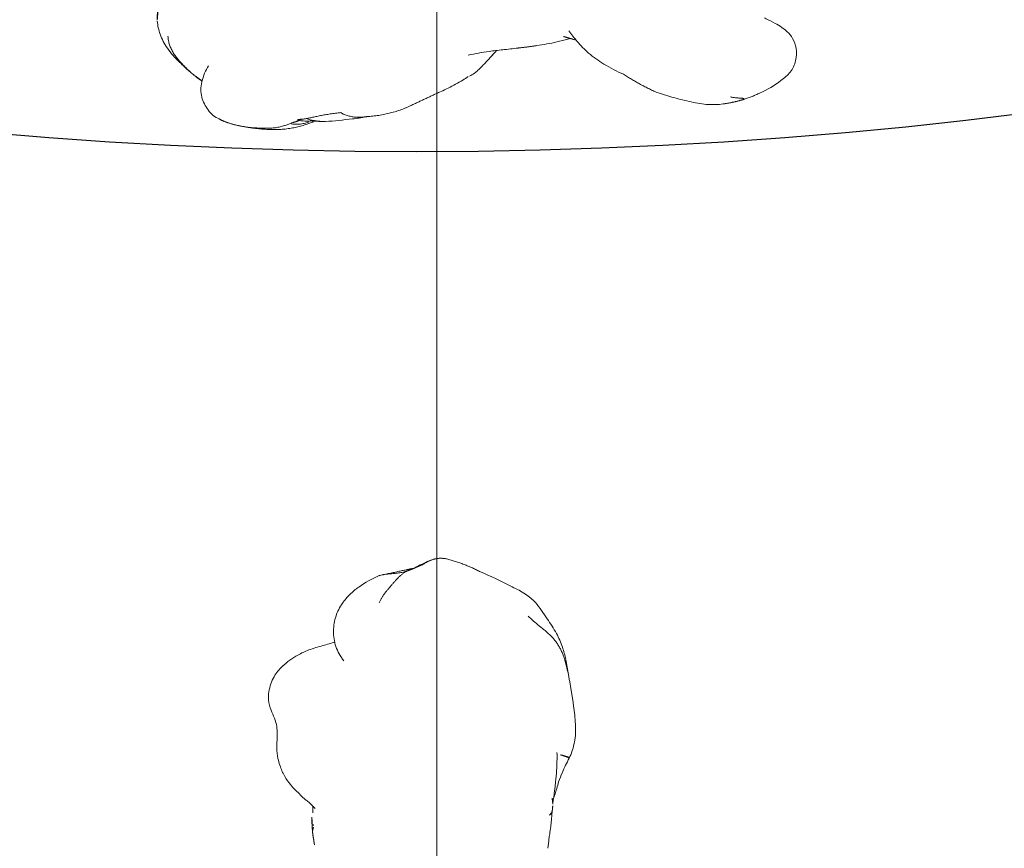
# Model space of a CAD drawing. Units: millimetres. Extents: x -605615582 to 17, y -1703671404 to 113.
# Drawn here: x -605611934 to -605611882, y -1703670648 to -1703670605 of the extents above; entities that cross this region are included whole.
import ezdxf

# ---------------------------------------------------------------- set-up
doc = ezdxf.new("R2010")
doc.units = ezdxf.units.MM
doc.layers.get('0').update_dxf_attribs({"lineweight": 9, "true_color": 0x1c1c1c})
doc.layers.get('Defpoints').update_dxf_attribs({"color": 3, "lineweight": 0})

# ---------------------------------------------------------------- blocks, each defined once
blk = doc.blocks.new('A$C561225A9')
at = {"color": 0, "linetype": 'Continuous', "lineweight": 18}
for points, knots in [([(5.665, 33.41), (5.432, 33.388), (4.951, 33.282), (4.201, 32.896), (3.584, 32.318), (3.199, 31.908), (3.042, 31.727)], [0, 0, 0, 0, 0.230386, 0.491165, 0.784894, 1, 1, 1, 1]), ([(2.799, 31.433), (2.812, 31.449), (2.873, 31.525), (2.986, 31.657), (3.143, 31.826), (3.305, 31.99), (3.471, 32.149), (3.642, 32.301), (3.821, 32.445), (4.01, 32.575), (4.211, 32.687), (4.425, 32.774), (4.652, 32.829), (4.808, 32.848), (4.886, 32.853)], [0, 0, 0, 0, 0.023565, 0.112332, 0.201098, 0.289865, 0.378632, 0.467399, 0.556166, 0.644933, 0.733699, 0.822466, 0.911233, 1, 1, 1, 1]), ([(3.336, 30.727), (3.099, 30.895), (2.703, 31.046), (2.113, 31.155), (1.696, 31.099), (1.324, 30.948), (0.876, 30.672), (0.647, 30.395), (0.555, 30.17)], [0, 0, 0, 0, 0.295513, 0.414206, 0.515865, 0.615611, 0.72856, 1, 1, 1, 1]), ([(0.088, 28.275), (0.092, 28.326), (0.1, 28.428), (0.116, 28.579), (0.135, 28.729), (0.157, 28.874), (0.179, 29.011), (0.205, 29.145), (0.233, 29.276), (0.255, 29.37), (0.268, 29.42), (0.272, 29.434)], [0, 0, 0, 0, 0.119274, 0.238548, 0.357822, 0.477096, 0.596369, 0.715643, 0.834917, 0.954191, 1, 1, 1, 1]), ([(0.088, 28.275), (0.076, 28.232), (0.058, 28.134), (0.036, 27.985), (0.024, 27.864), (0.02, 27.793), (0.018, 27.772)], [0, 0, 0, 0, 0.292277, 0.584555, 0.876832, 1, 1, 1, 1]), ([(120.614, 27.575), (120.47, 27.598), (120.144, 27.615), (119.671, 27.485), (119.225, 27.271), (118.831, 27.152), (118.435, 27.141), (118.044, 27.152), (117.616, 27.164), (117.181, 27.13), (116.785, 27.012), (116.576, 26.933), (116.482, 26.892)], [0, 0, 0, 0, 0.09436, 0.218029, 0.323277, 0.431964, 0.519206, 0.594509, 0.686054, 0.824006, 0.918456, 1, 1, 1, 1]), ([(123.216, 24.109), (123.154, 24.325), (123.017, 24.784), (122.835, 25.451), (122.567, 26.034), (122.27, 26.495), (121.912, 26.937), (121.375, 27.373), (120.899, 27.533), (120.612, 27.576)], [0, 0, 0, 0, 0.146096, 0.309695, 0.443439, 0.544177, 0.656688, 0.809869, 1, 1, 1, 1]), ([(116.488, 26.894), (116.429, 26.87), (116.181, 26.762), (115.756, 26.452), (115.438, 26.172), (115.284, 25.985)], [0, 0, 0, 0, 0.100947, 0.443279, 1, 1, 1, 1]), ([(0.313, 26.457), (0.302, 26.417), (0.289, 26.328), (0.278, 26.194), (0.279, 26.061), (0.29, 25.928), (0.31, 25.798), (0.34, 25.669), (0.374, 25.558), (0.399, 25.491), (0.409, 25.465)], [0, 0, 0, 0, 0.130907, 0.261815, 0.392722, 0.52363, 0.654537, 0.785445, 0.916352, 1, 1, 1, 1]), ([(0.484, 26.038), (0.474, 25.983), (0.458, 25.866), (0.444, 25.69), (0.445, 25.514), (0.455, 25.389), (0.463, 25.323), (0.464, 25.315)], [0, 0, 0, 0, 0.241779, 0.483557, 0.725336, 0.967115, 1, 1, 1, 1]), ([(115.285, 25.985), (115.187, 25.903), (115.044, 25.767), (114.888, 25.526), (114.684, 25.319), (114.518, 25.162)], [0, 0, 0, 0, 0.343516, 0.551963, 1, 1, 1, 1]), ([(0.366, 25.369), (0.375, 25.342), (0.397, 25.282), (0.425, 25.224), (0.441, 25.193)], [0, 0, 0, 0, 0.453463, 1, 1, 1, 1]), ([(0.578, 25.626), (0.553, 25.57), (0.512, 25.42), (0.464, 25.194), (0.435, 24.965), (0.422, 24.77), (0.42, 24.651), (0.42, 24.609)], [0, 0, 0, 0, 0.219818, 0.439636, 0.659454, 0.879272, 1, 1, 1, 1]), ([(113.317, 25.3), (113.224, 25.292), (113.07, 25.275), (112.854, 25.235), (112.624, 25.195), (112.496, 25.168), (112.426, 25.153)], [0, 0, 0, 0, 0.304878, 0.495586, 0.689224, 1, 1, 1, 1]), ([(113.32, 25.3), (113.333, 25.301), (113.393, 25.3), (113.5, 25.273), (113.59, 25.226), (113.634, 25.198)], [0, 0, 0, 0, 0.115533, 0.557767, 1, 1, 1, 1]), ([(113.651, 25.316), (113.654, 25.316), (113.662, 25.314), (113.67, 25.307), (113.669, 25.295), (113.662, 25.278), (113.654, 25.255), (113.645, 25.229), (113.638, 25.208), (113.634, 25.198)], [0, 0, 0, 0, 0.102543, 0.252119, 0.401695, 0.551272, 0.700848, 0.850424, 1, 1, 1, 1]), ([(114.604, 25.271), (114.566, 25.271), (114.486, 25.272), (114.312, 25.275), (114.164, 25.299), (114.057, 25.324)], [0, 0, 0, 0, 0.228883, 0.474495, 1, 1, 1, 1]), ([(0.42, 24.613), (0.452, 24.147), (0.531, 23.446), (0.62, 22.706), (0.677, 22.442), (0.683, 22.413)], [0, 0, 0, 0, 0.636646, 0.96022, 1, 1, 1, 1]), ([(125.246, 23.731), (125.035, 23.878), (124.58, 24.107), (123.789, 24.241), (122.949, 24.119), (122.468, 23.845), (122.238, 23.659)], [0, 0, 0, 0, 0.23567, 0.482687, 0.73857, 1, 1, 1, 1]), ([(0.888, 23.817), (0.849, 23.773), (0.789, 23.638), (0.717, 23.432), (0.669, 23.224), (0.645, 23.015), (0.643, 22.806), (0.657, 22.623), (0.673, 22.509), (0.68, 22.465)], [0, 0, 0, 0, 0.15051, 0.301021, 0.451531, 0.602041, 0.752552, 0.903062, 1, 1, 1, 1]), ([(126.684, 21.806), (126.526, 22.197), (126.228, 22.731), (125.717, 23.353), (125.411, 23.612), (125.246, 23.731)], [0, 0, 0, 0, 0.498989, 0.749099, 1, 1, 1, 1]), ([(126.681, 21.813), (126.693, 21.784), (126.714, 21.717), (126.739, 21.604), (126.757, 21.479), (126.77, 21.354), (126.781, 21.228), (126.79, 21.103), (126.801, 20.978), (126.815, 20.856), (126.832, 20.738), (126.853, 20.622), (126.879, 20.51), (126.9, 20.436), (126.91, 20.402)], [0, 0, 0, 0, 0.073836, 0.158033, 0.24223, 0.326426, 0.410623, 0.49482, 0.579016, 0.663213, 0.74741, 0.831607, 0.915803, 1, 1, 1, 1]), ([(126.91, 20.402), (126.938, 20.351), (126.992, 20.24), (127.05, 20.092), (127.077, 19.998), (127.085, 19.962)], [0, 0, 0, 0, 0.384558, 0.769116, 1, 1, 1, 1]), ([(127.572, 18.81), (127.549, 18.936), (127.397, 19.32), (127.237, 19.703), (127.088, 19.952)], [0, 0, 0, 0, 0.290014, 1, 1, 1, 1]), ([(127.25, 19.55), (127.292, 19.497), (127.369, 19.385), (127.466, 19.207), (127.536, 19.017), (127.58, 18.819), (127.597, 18.618), (127.589, 18.45), (127.576, 18.35), (127.57, 18.317)], [0, 0, 0, 0, 0.153876, 0.307752, 0.461627, 0.615503, 0.769379, 0.923255, 1, 1, 1, 1]), ([(1.99, 18.581), (2.106, 18.326), (2.302, 17.942), (2.559, 17.468), (2.708, 17.248), (2.774, 17.156)], [0, 0, 0, 0, 0.52561, 0.799414, 1, 1, 1, 1]), ([(2.797, 17.089), (2.831, 17.01), (2.912, 16.875), (3.093, 16.65), (3.238, 16.504), (3.376, 16.369), (3.584, 16.178), (3.74, 16.039), (3.846, 15.946)], [0, 0, 0, 0, 0.243476, 0.387158, 0.51861, 0.638369, 0.761331, 1, 1, 1, 1]), ([(3.889, 17.155), (3.97, 16.796), (4.082, 16.201), (4.174, 15.321), (4.233, 14.819), (4.263, 14.553)], [0, 0, 0, 0, 0.4231, 0.693493, 1, 1, 1, 1]), ([(125.277, 13.634), (125.44, 13.801), (125.761, 14.178), (126.262, 15.189), (126.662, 15.981), (126.906, 16.56)], [0, 0, 0, 0, 0.202862, 0.436279, 1, 1, 1, 1]), ([(4.387, 13.579), (4.441, 13.218), (4.542, 12.667), (4.683, 12.086), (4.745, 11.855), (4.758, 11.809)], [0, 0, 0, 0, 0.582513, 0.917438, 1, 1, 1, 1]), ([(122.301, 12.061), (122.521, 12.104), (122.989, 12.229), (123.71, 12.545), (124.465, 13.046), (125, 13.422), (125.277, 13.634)], [0, 0, 0, 0, 0.194228, 0.425098, 0.695181, 1, 1, 1, 1]), ([(112.442, 12.989), (112.598, 12.976), (112.849, 12.949), (113.184, 12.897), (113.548, 12.848), (113.927, 12.805), (114.184, 12.782), (114.328, 12.771)], [0, 0, 0, 0, 0.295635, 0.451779, 0.640837, 0.799087, 1, 1, 1, 1]), ([(114.158, 12.912), (114.165, 12.902), (114.188, 12.871), (114.221, 12.827), (114.259, 12.793), (114.305, 12.774), (114.341, 12.768), (114.361, 12.766), (114.364, 12.766)], [0, 0, 0, 0, 0.091249, 0.309605, 0.52796, 0.746316, 0.964671, 1, 1, 1, 1]), ([(115.057, 12.772), (115.01, 12.76), (114.911, 12.742), (114.782, 12.734), (114.701, 12.737), (114.67, 12.74)], [0, 0, 0, 0, 0.377173, 0.765228, 1, 1, 1, 1]), ([(114.794, 12.737), (114.989, 12.703), (115.289, 12.66), (115.669, 12.617), (116.022, 12.58), (116.621, 12.521), (117.129, 12.512), (117.446, 12.518)], [0, 0, 0, 0, 0.316567, 0.423464, 0.497814, 0.69274, 1, 1, 1, 1]), ([(115.004, 12.72), (115.184, 12.651), (115.476, 12.546), (115.956, 12.427), (116.499, 12.202), (116.902, 12.01), (117.141, 11.879)], [0, 0, 0, 0, 0.270356, 0.42527, 0.650659, 1, 1, 1, 1]), ([(117.142, 11.879), (117.148, 11.876), (117.168, 11.885), (117.208, 11.942), (117.249, 12.043), (117.285, 12.169), (117.318, 12.299), (117.338, 12.385), (117.346, 12.425)], [0, 0, 0, 0, 0.132911, 0.312311, 0.49171, 0.67111, 0.85051, 1, 1, 1, 1]), ([(5.163, 11.893), (4.971, 11.761), (4.571, 11.448), (3.945, 10.853), (3.379, 10.019), (3.043, 9.392), (2.889, 9.037)], [0, 0, 0, 0, 0.193846, 0.421545, 0.687363, 1, 1, 1, 1]), ([(117.141, 11.879), (117.371, 11.77), (117.754, 11.639), (118.356, 11.537), (119.043, 11.558), (119.558, 11.601), (119.877, 11.65)], [0, 0, 0, 0, 0.282437, 0.450928, 0.660477, 1, 1, 1, 1]), ([(122.293, 12.108), (122.24, 12.091), (122.133, 12.058), (121.971, 12.015), (121.808, 11.977), (121.669, 11.95), (121.585, 11.935), (121.555, 11.93)], [0, 0, 0, 0, 0.220659, 0.441318, 0.661978, 0.882637, 1, 1, 1, 1]), ([(1.932, 7.276), (1.838, 6.985), (1.662, 6.387), (1.428, 5.49), (1.28, 4.603), (1.306, 4.08), (1.343, 3.836)], [0, 0, 0, 0, 0.238178, 0.492613, 0.751113, 1, 1, 1, 1]), ([(1.587, 2.74), (1.551, 2.859), (1.477, 3.107), (1.393, 3.473), (1.356, 3.718), (1.343, 3.835)], [0, 0, 0, 0, 0.342677, 0.685354, 1, 1, 1, 1]), ([(1.587, 2.74), (1.583, 2.746), (1.572, 2.768), (1.562, 2.796), (1.558, 2.815), (1.557, 2.821)], [0, 0, 0, 0, 0.399574, 0.799147, 1, 1, 1, 1]), ([(1.587, 2.74), (1.61, 2.666), (1.655, 2.527), (1.731, 2.32), (1.817, 2.119), (1.88, 1.988), (1.912, 1.923)], [0, 0, 0, 0, 0.251543, 0.503085, 0.754628, 1, 1, 1, 1]), ([(1.91, 1.928), (2.079, 1.52), (2.421, 0.976), (2.907, 0.372), (3.286, 0.139), (3.491, 0.068), (3.599, 0.043)], [0, 0, 0, 0, 0.496733, 0.748166, 0.87342, 1, 1, 1, 1]), ([(3.599, 0.043), (3.821, -0.007), (4.212, -0.018), (4.755, 0.157), (5.107, 0.45), (5.359, 0.77), (5.58, 1.158), (5.731, 1.466), (5.831, 1.649), (5.848, 1.68)], [0, 0, 0, 0, 0.213877, 0.39314, 0.539149, 0.655234, 0.789093, 0.963852, 1, 1, 1, 1])]:
    blk.add_open_spline(points, degree=3, knots=knots, dxfattribs=at)
for points, degree in [([(6.529, 33.343), (6.106, 33.426), (5.665, 33.41)], 2), ([(2.803, 31.437), (2.652, 31.259), (2.535, 31.063)], 2), ([(2.877, 31.53), (2.852, 31.499), (2.827, 31.468), (2.803, 31.437)], 3), ([(0.555, 30.17), (0.395, 29.889), (0.271, 29.432)], 2), ([(0.28, 29.466), (0.07, 28.65), (0.018, 27.773)], 2), ([(0.313, 26.457), (0.304, 26.482), (0.286, 26.541), (0.256, 26.629), (0.222, 26.719), (0.189, 26.818), (0.16, 26.929), (0.133, 27.045), (0.109, 27.164), (0.091, 27.291), (0.08, 27.427), (0.072, 27.565), (0.068, 27.703), (0.068, 27.845), (0.072, 27.989), (0.079, 28.132), (0.085, 28.228), (0.088, 28.275)], 3), ([(0.018, 27.773), (-0.082, 26.486), (0.366, 25.367)], 2), ([(0.484, 26.038), (0.482, 26.036), (0.479, 26.033), (0.474, 26.028), (0.47, 26.024), (0.465, 26.026), (0.459, 26.038), (0.452, 26.053), (0.443, 26.071), (0.433, 26.097), (0.424, 26.133), (0.412, 26.171), (0.397, 26.213), (0.381, 26.266), (0.363, 26.327), (0.341, 26.39), (0.322, 26.432), (0.313, 26.457)], 3), ([(0.578, 25.626), (0.573, 25.654), (0.563, 25.702), (0.551, 25.774), (0.545, 25.843), (0.54, 25.902), (0.534, 25.945), (0.531, 25.983), (0.528, 26.018), (0.525, 26.041), (0.521, 26.053), (0.516, 26.061), (0.512, 26.066), (0.506, 26.064), (0.499, 26.056), (0.492, 26.047), (0.486, 26.04), (0.484, 26.038)], 3), ([(0.366, 25.367), (0.388, 25.297), (0.411, 25.229), (0.435, 25.161)], 3), ([(0.464, 25.315), (0.432, 25.256), (0.42, 24.613)], 2), ([(0.888, 23.817), (0.882, 23.864), (0.87, 23.956), (0.853, 24.095), (0.836, 24.233), (0.817, 24.369), (0.795, 24.502), (0.774, 24.633), (0.753, 24.763), (0.73, 24.887), (0.704, 25.006), (0.679, 25.123), (0.656, 25.236), (0.632, 25.341), (0.61, 25.439), (0.592, 25.535), (0.583, 25.598), (0.578, 25.626)], 3), ([(113.651, 25.316), (113.516, 25.307), (113.317, 25.3)], 2), ([(114.057, 25.324), (113.861, 25.339), (113.651, 25.316)], 2), ([(0.68, 22.468), (0.749, 21.198), (1.283, 20.098)], 2), ([(126.91, 20.402), (126.884, 20.446), (126.831, 20.526), (126.742, 20.641), (126.644, 20.75), (126.54, 20.854), (126.431, 20.955), (126.321, 21.054), (126.208, 21.151), (126.096, 21.245), (125.986, 21.339), (125.876, 21.432), (125.765, 21.522), (125.649, 21.604), (125.529, 21.679), (125.402, 21.75), (125.314, 21.795), (125.269, 21.813)], 3), ([(127.088, 19.952), (126.905, 20.805), (126.691, 21.787)], 2), ([(1.283, 20.098), (1.632, 19.358), (1.977, 18.616)], 2), ([(126.91, 20.402), (126.92, 20.367), (126.939, 20.302), (126.973, 20.205), (127.009, 20.112), (127.044, 20.026), (127.075, 19.951), (127.107, 19.879), (127.14, 19.812), (127.168, 19.755), (127.191, 19.708), (127.213, 19.663), (127.234, 19.625), (127.246, 19.599), (127.251, 19.582), (127.254, 19.565), (127.254, 19.553), (127.25, 19.55)], 3), ([(127.575, 18.346), (127.592, 18.491), (127.596, 18.627), (127.581, 18.75)], 3), ([(126.906, 16.56), (127.343, 17.414), (127.575, 18.346)], 2), ([(3.846, 15.946), (3.989, 15.811), (4.134, 15.672)], 2), ([(4.263, 14.553), (4.316, 14.064), (4.387, 13.579)], 2), ([(124.573, 14.018), (124.525, 13.971), (124.431, 13.875), (124.295, 13.727), (124.163, 13.574), (124.035, 13.417), (123.908, 13.261), (123.78, 13.105), (123.647, 12.952), (123.507, 12.807), (123.357, 12.672), (123.197, 12.549), (123.029, 12.437), (122.853, 12.339), (122.67, 12.251), (122.484, 12.175), (122.357, 12.129), (122.293, 12.108)], 3), ([(114.364, 12.766), (114.518, 12.754), (114.672, 12.739)], 2), ([(4.866, 12.176), (4.778, 11.873), (4.677, 11.52)], 2), ([(119.877, 11.65), (120.723, 11.772), (121.587, 11.935)], 2), ([(121.586, 11.935), (121.943, 11.99), (122.301, 12.061)], 2), ([(2.891, 9.041), (2.35, 8.214), (1.932, 7.276)], 2), ([(1.343, 3.836), (1.411, 3.307), (1.557, 2.822)], 2), ([(1.706, 3.457), (1.7, 3.426), (1.689, 3.367), (1.676, 3.279), (1.667, 3.194), (1.659, 3.115), (1.652, 3.046), (1.647, 2.98), (1.645, 2.919), (1.641, 2.869), (1.636, 2.829), (1.63, 2.792), (1.624, 2.761), (1.615, 2.745), (1.604, 2.74), (1.595, 2.737), (1.591, 2.736), (1.587, 2.74)], 3)]:
    blk.add_open_spline(points, degree=degree, dxfattribs=at)
blk = doc.blocks.new('*U402')
at = {"lineweight": 18, "rotation": 90}
blk.add_blockref('A$C561225A9', (18.177, -63.757), dxfattribs=at)
blk = doc.blocks.new('*U403')
at = {"color": 0, "linetype": 'ByBlock', "lineweight": -2, "transparency": 16777216}
blk.add_blockref('*U402', (2460.608, -762.738), dxfattribs=at)
blk = doc.blocks.new('*U398')
at = {"lineweight": 18, "rotation": 90}
blk.add_blockref('A$C561225A9', (18.177, -63.757), dxfattribs=at)
blk = doc.blocks.new('*U399')
at = {"color": 0, "linetype": 'ByBlock', "lineweight": -2, "transparency": 16777216}
blk.add_blockref('*U398', (2460.608, 992.385), dxfattribs=at)

msp = doc.modelspace()

# ---------------------------------------------------------------- linework, layer by layer
at = {"layer": 'Defpoints', "color": 30}
msp.add_xline((-605611912.083, -1703667724.729), (0, 1), dxfattribs=at)
at = {"layer": 'Defpoints', "color": 4, "lineweight": 30}
for radius in [400, 250]:
    msp.add_circle((-605611913.126, -1703670361.686), radius, dxfattribs=at)

# ---------------------------------------------------------------- block references
at = {"lineweight": 18}
for name, p in [('*U403', (-605614372.062, -1703669934.034)), ('*U399', (-605614372.062, -1703671539.157))]:
    msp.add_blockref(name, p, dxfattribs=at)

doc.saveas('drawing.dxf')
